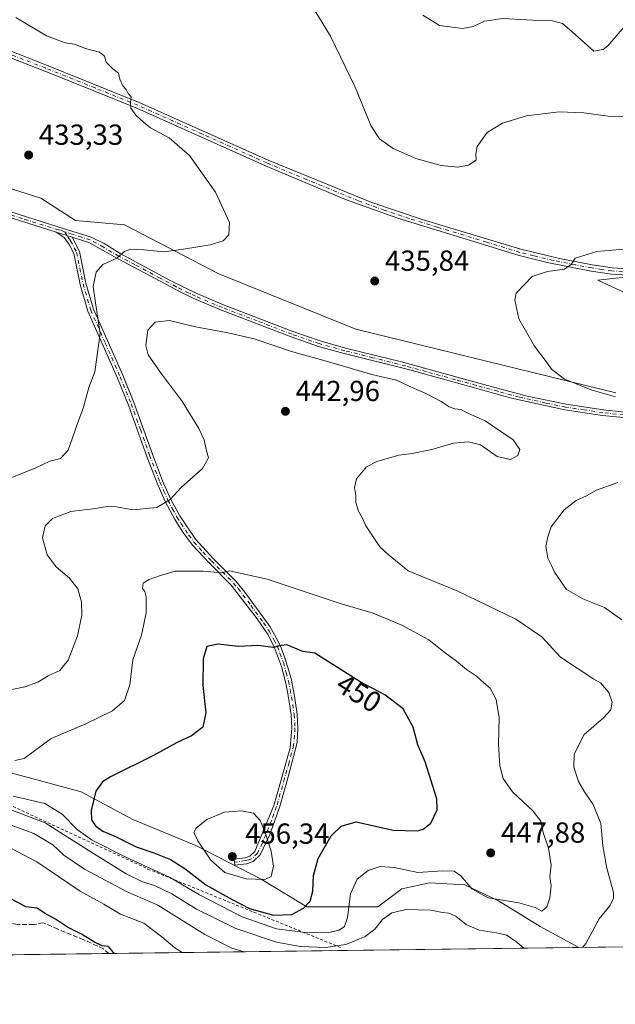
# Model space of a CAD drawing. Units: metres. Extents: x 587330 to 590786, y 4701220 to 4703577.
# Drawn here: x 588700 to 588905, y 4701220 to 4701560 of the extents above; entities that cross this region are included whole.
import ezdxf
from ezdxf.enums import TextEntityAlignment as Align

# ---------------------------------------------------------------- set-up
doc = ezdxf.new("R2010")
doc.units = ezdxf.units.M
doc.header["$MEASUREMENT"] = 0
for name, pattern in [('DGN Style 2', [1.6480167562047852, 0.988810053722871, -0.6592067024819142]), ('DGN Style 3', [2.307223458686699, 1.648016756204785, -0.6592067024819142]), ('DGN Style 4', [2.6384748266838614, 1.318413404963828, -0.6592067024819142, 0.001648016756204785, -0.6592067024819142])]:
    doc.linetypes.add(name, pattern=pattern)
for name, color, linetype, lineweight in [('Arbolado forestal CxS', 92, 'Continuous', 0), ('Camino Cxs', 7, 'Continuous', 0), ('Camino eje', 30, 'DGN Style 4', 13), ('Comarca CxS', 21, 'Continuous', 0), ('Comunidad Autónoma CxS', 142, 'Continuous', 0), ('Cultivos herbáceos CxS', 92, 'Continuous', 0), ('Curva de nivel maestra', 30, 'Continuous', 30), ('Curva de nivel normal', 30, 'Continuous', 0), ('Escarpado lineal', 30, 'DGN Style 2', 0), ('Espacio natural protegido', 121, 'Continuous', 13), ('Espacio natural protegido CxS', 121, 'Continuous', 0), ('Municipio CxS', 4, 'Continuous', 0), ('Pista no pavimentada Cxs', 111, 'Continuous', 0), ('Pista no pavimentada eje', 91, 'DGN Style 4', 0), ('Provincia CxS', 1, 'Continuous', 0), ('Punto de cota en terreno', 7, 'Continuous', 0), ('Rótulo de curva de nivel directora', 7, 'Continuous', 0), ('Rótulo de punto de cota en terreno', 7, 'Continuous', 0), ('Senda', 7, 'DGN Style 3', 0), ('Suelo desnudo CxS', 253, 'Continuous', 0)]:
    doc.layers.add(name, color=color, linetype=linetype, lineweight=lineweight)
doc.styles.add('Style-Arial', font='txt')

# ---------------------------------------------------------------- blocks, each defined once
blk = doc.blocks.new('*U9')
at = {"layer": 'Cultivos herbáceos CxS', "color": 92, "linetype": 'Continuous', "lineweight": 0}
blk.add_polyline3d([(588905.5299000005, 4701431.1439, 434.3641000000061), (588815.7155999999, 4701453.077299999, 436.6031999999978), (588768.3327000003, 4701472.1797, 435.6477000000014), (588735.8009000003, 4701489.1599, 433.5773999999947), (588718.8279999997, 4701490.574899999, 433.0240999999951), (588706.8060999997, 4701498.357100001, 433.1763999999966), (588653.0585000003, 4701515.3375, 431.9057999999932)], dxfattribs=at)
blk = doc.blocks.new('*U11')
at = {"layer": 'Espacio natural protegido CxS', "color": 121, "linetype": 'Continuous', "lineweight": 0, "flags": 128}
blk.add_lwpolyline([(588941.4369999998, 4701450.4642), (588899.3310999996, 4701470.045199999), (588911.8100999999, 4701471.355200001)], dxfattribs=at)
blk = doc.blocks.new('5PATER')
at = {"layer": 'Punto de cota en terreno', "linetype": 'Continuous', "lineweight": 0}
h = blk.add_hatch(color=51, dxfattribs=at)
edge = h.paths.add_edge_path()
edge.add_ellipse((0, 0), major_axis=(-0.1095731443231308, -0.1110710700762829), ratio=0.9994222409660322, start_angle=0, end_angle=360)

msp = doc.modelspace()

# ---------------------------------------------------------------- linework, layer by layer
at = {"layer": 'Arbolado forestal CxS', "color": 92, "linetype": 'Continuous', "lineweight": 0, "extrusion": (0.2287213255597721, 0.002923557132553251, 0.9734875489947848), "elevation": 148865.9005534028, "flags": 128}
msp.add_lwpolyline([(4693328.849720772, -631702.4208668519), (4693328.849720772, -631626.2129483637)], dxfattribs=at)
at = {"layer": 'Arbolado forestal CxS', "color": 92, "linetype": 'Continuous', "lineweight": 0}
for points in [[(588653.0585000003, 4701515.3375, 431.9057999999932), (588706.8060999997, 4701498.357100001, 433.1763999999966), (588718.8279999997, 4701490.574899999, 433.0240999999951), (588735.8009000003, 4701489.1599, 433.5773999999947), (588768.3327000003, 4701472.1797, 435.6477000000014), (588815.7155999999, 4701453.077299999, 436.6031999999978), (588905.5299000005, 4701431.1439, 434.3641000000061)], [(588905.5299000005, 4701431.1439, 434.3641000000061), (588815.7155999999, 4701453.077299999, 436.6031999999978), (588768.3327000003, 4701472.1797, 435.6477000000014), (588735.8009000003, 4701489.1599, 433.5773999999947), (588718.8279999997, 4701490.574899999, 433.0240999999951), (588706.8060999997, 4701498.357100001, 433.1763999999966), (588653.0585000003, 4701515.3375, 431.9057999999932)], [(588892.7615999999, 4701239.575200001, 440.9146999999939), (588879.3667000001, 4701246.830900001, 443.7461000000039), (588865.0157000005, 4701255.715100001, 445.2341000000015), (588853.3979000002, 4701261.1823, 444.7986999999994), (588841.0969000002, 4701261.865700001, 444.4446000000025), (588831.5295000002, 4701259.8157, 443.2434999999969), (588823.3287000004, 4701253.665300001, 442.2063999999955), (588798.7267000005, 4701253.6655, 450.542300000001), (588783.0088999998, 4701263.233100001, 455.414499999999), (588760.4571000002, 4701274.8509, 454.3628000000026), (588738.5887000002, 4701283.735099999, 452.2848999999987), (588720.8207, 4701293.3027, 448.5774999999995), (588685.2845000001, 4701302.8705, 444.3864999999933), (588668.1996999999, 4701310.387700001, 441.3025999999954), (588654.5321000004, 4701322.0055, 438.1524999999965), (588639.4977000002, 4701334.9901, 434.129700000005), (588625.8300999999, 4701346.6077, 429.7609999999986), (588610.1123000003, 4701358.908700001, 424.2314000000042), (588601.2282999996, 4701363.009299999, 421.6413999999932), (588593.7121000001, 4701356.819499999, 419.7100999999967)], [(588966.9433000004, 4701240.523200001, 423.4829000000027), (588892.7618000006, 4701239.574999999, 440.9146999999939), (588879.3667000001, 4701246.830900001, 443.7461000000039), (588865.0157000005, 4701255.715100001, 445.2341000000015), (588853.3979000002, 4701261.1823, 444.7986999999994), (588841.0969000002, 4701261.865700001, 444.4446000000025), (588831.5295000002, 4701259.8157, 443.2434999999969), (588823.3287000004, 4701253.665300001, 442.2063999999955), (588798.7267000005, 4701253.6655, 450.542300000001), (588783.0088999998, 4701263.233100001, 455.414499999999), (588760.4571000002, 4701274.8509, 454.3628000000026), (588738.5887000002, 4701283.735099999, 452.2848999999987), (588720.8207, 4701293.3027, 448.5774999999995), (588685.2845000001, 4701302.8705, 444.3864999999933)]]:
    msp.add_polyline3d(points, dxfattribs=at)
at = {"layer": 'Camino Cxs', "color": 7, "linetype": 'Continuous', "lineweight": 0, "extrusion": (0.2357888295201101, -0.07451265667863188, 0.9689434926084332), "elevation": -211086.8151215073, "flags": 128}
msp.add_lwpolyline([(4660360.986360916, 828876.4109479599), (4660360.986360916, 828870.3822093951)], dxfattribs=at)
msp.add_lwpolyline([(4660360.986360916, 828876.4109479599), (4660360.986360916, 828870.3822093951)], dxfattribs=at)
at = {"layer": 'Camino Cxs', "color": 7, "linetype": 'Continuous', "lineweight": 0}
for points in [[(588712.0900999998, 4701486.590100001, 435.2228999999934), (588689.8601000002, 4701493.590100001, 434.8123999999953), (588668.3000999996, 4701501.370100001, 434.8736999999965), (588658.9501, 4701504.860099999, 434.0114000000031), (588646.6300999997, 4701509.5701, 433.3784000000014), (588640.5401, 4701511.520099999, 432.5295999999944), (588632.4700999996, 4701513.5601, 430.918399999995), (588625.1901000004, 4701515.520099999, 431.4161000000022), (588615.6601, 4701517.5601, 432.6402999999991), (588600.9200999998, 4701519.7501, 434.7195999999968), (588590.6801000005, 4701520.420100001, 435.8047999999981), (588577.8800999997, 4701521.840100001, 436.8111999999965), (588566.1101000002, 4701524.3301, 437.3699000000051), (588550.0800999999, 4701529.2501, 437.7140000000073), (588518.0201000003, 4701541.870100001, 436.1587), (588504.3800999997, 4701547.170100001, 435.0754000000015), (588497.9401000004, 4701548.9901, 434.7816000000021), (588484.4001000002, 4701552.2401, 433.0240000000049), (588480.0401, 4701552.470100001, 432.3141999999935), (588465.4101, 4701551.720100001, 430.860400000005), (588456.5301000001, 4701551.7301, 431.6738999999943)], [(588687.7500999998, 4701496.3301, 434.8842000000004), (588712.6801000005, 4701488.450099999, 433.8196000000025), (588724.2301000003, 4701484.8101, 433.5617000000057), (588728.6700999998, 4701482.670100001, 434.2948000000034), (588734.2200999996, 4701479.200099999, 435.151199999993), (588751.7600999996, 4701469.800100001, 437.1214999999939), (588760.7100999998, 4701465.360099999, 437.9103000000032), (588769.9901000002, 4701461.460100001, 438.6863000000012), (588793.9700999996, 4701452.2401, 438.5764000000054), (588803.3400999998, 4701449.030099999, 438.6451999999991), (588812.1101000002, 4701446.590100001, 438.7434999999969), (588831.5201000003, 4701441.770099999, 438.7174999999989), (588859.9101, 4701433.9801, 438.1943000000028), (588874.8300999999, 4701429.960100001, 437.8512999999948), (588888.3101000004, 4701427.1501, 436.984500000006), (588901.1501000002, 4701425.2401, 436.3785999999964), (588916.0000999998, 4701423.6801, 434.7017000000051)], [(588687.7500999998, 4701496.3301, 434.8842000000004), (588712.6801000005, 4701488.450099999, 433.8196000000025), (588724.2301000003, 4701484.8101, 433.5617000000057), (588728.6700999998, 4701482.670100001, 434.2948000000034), (588734.2200999996, 4701479.200099999, 435.151199999993), (588751.7600999996, 4701469.800100001, 437.1214999999939), (588760.7100999998, 4701465.360099999, 437.9103000000032), (588769.9901000002, 4701461.460100001, 438.6863000000012), (588793.9700999996, 4701452.2401, 438.5764000000054), (588803.3400999998, 4701449.030099999, 438.6451999999991), (588812.1101000002, 4701446.590100001, 438.7434999999969), (588831.5201000003, 4701441.770099999, 438.7174999999989), (588859.9101, 4701433.9801, 438.1943000000028), (588874.8300999999, 4701429.960100001, 437.8512999999948), (588888.3101000004, 4701427.1501, 436.984500000006), (588901.1501000002, 4701425.2401, 436.3785999999964), (588916.0000999998, 4701423.6801, 434.7017000000051)], [(588919.0100999996, 4701421.530099999, 434.8125), (588900.9101, 4701423.300100001, 436.8859999999986), (588887.9501, 4701425.220100001, 437.5700999999972), (588869.5201000003, 4701429.300100001, 439.0060999999987), (588854.5701000001, 4701433.420100001, 438.5524000000005), (588834.3400999998, 4701439.0001, 439.3335999999982), (588811.6101000002, 4701444.700099999, 439.5032999999967), (588802.7600999996, 4701447.1601, 439.2155999999959), (588793.3000999996, 4701450.4001, 439.5050999999949), (588769.2600999996, 4701459.6501, 439.1515999999974), (588759.9101, 4701463.5801, 438.4012999999978), (588755.4101, 4701465.710100001, 438.0501999999979), (588733.2901, 4701477.4801, 435.3485999999976), (588723.4501, 4701483.0001, 433.6432999999961), (588717.6601999998, 4701484.8299, 433.7320999999939), (588712.0900999998, 4701486.590100001, 435.2228999999934), (588689.8601000002, 4701493.590100001, 434.8123999999953)], [(588717.6601, 4701484.8299, 433.7320999999939), (588720.1801000005, 4701479.960100001, 435.405899999998), (588722.4301000005, 4701468.970100001, 435.4636000000028), (588725.0601000004, 4701460.030099999, 437.3456000000006), (588735.1300999997, 4701437.220100001, 440.0930999999982), (588739.0301000001, 4701427.720100001, 439.1456000000035), (588745.4001000002, 4701409.9001, 441.1475000000065), (588748.9401000004, 4701400.690099999, 442.079700000002), (588751.6601, 4701394.5001, 442.7140000000073), (588754.8400999998, 4701388.620100001, 443.6588000000047), (588760.2500999998, 4701380.5601, 445.6205999999948), (588766.5100999996, 4701373.800100001, 446.0694999999978), (588774.2001, 4701366.100099999, 448.6003000000055), (588777.3601000002, 4701362.3301, 449.0068000000028), (588786.0401, 4701350.290100001, 450.349000000002), (588789.5201000003, 4701343.940099999, 451.5868000000046), (588791.2901, 4701339.3101, 452.1515999999974), (588793.2901, 4701332.440099999, 452.4162999999971), (588794.4501, 4701326.420100001, 454.5684999999939), (588795.4501, 4701320.140100001, 455.4235999999946), (588795.6901000004, 4701315.360099999, 455.4342999999935), (588795.4401000004, 4701310.370100001, 455.3019000000059), (588792.2901, 4701298.5001, 454.329700000002), (588789.2701000003, 4701287.9301, 457.1196999999956), (588785.9501, 4701278.600099999, 457.7724000000017), (588782.5800999999, 4701271.5801, 458.2364999999991), (588780.2100999998, 4701269.270099999, 458.3205000000017), (588777.9501, 4701268.520099999, 458.2027999999991), (588773.9101, 4701268.040100001, 457.3040000000037), (588773.6700999998, 4701270.090100001, 457.9915000000037), (588777.5000999998, 4701270.550100001, 458.5201999999991), (588779.1101000002, 4701271.0801, 458.4943000000058), (588780.8300999999, 4701272.7601, 458.3732000000019), (588787.3201000001, 4701288.610099999, 456.6833999999944), (588789.8501000004, 4701297.5001, 455.4863999999943), (588792.9600999998, 4701308.520099999, 454.4698999999965), (588793.6201, 4701315.4101, 455.2989999999991), (588793.3901000004, 4701319.9301, 455.0209000000032), (588792.4301000005, 4701325.960100001, 454.0246000000043), (588791.5201000003, 4701330.840100001, 453.0966999999946), (588790.0000999998, 4701336.5801, 452.0633999999991), (588787.6201, 4701343.110099999, 450.7694999999949), (588785.3701, 4701347.5001, 450.763300000006), (588781.5500999996, 4701353.130100001, 449.8693999999959), (588772.6401000004, 4701364.7401, 448.4008999999933), (588765.0301000001, 4701372.370100001, 446.210699999996), (588759.2401000002, 4701378.550100001, 446.7011999999959), (588755.6901000004, 4701383.390100001, 445.4973999999929), (588753.0500999996, 4701387.5801, 443.8895000000048), (588749.8101000004, 4701393.590100001, 443.2681000000011), (588747.0301000001, 4701399.9001, 441.7796999999992), (588743.4600999998, 4701409.1801, 440.0072999999975), (588737.1300999997, 4701426.9001, 438.3846999999951), (588733.3400999998, 4701436.140100001, 438.8536000000022), (588723.1201, 4701459.3201, 436.147100000002), (588720.4301000005, 4701468.470100001, 435.9916999999987), (588718.2100999998, 4701479.270099999, 436.1775000000052), (588716.6101000002, 4701482.370100001, 435.3319999999949), (588714.8501000004, 4701484.7401, 435.5029000000068), (588712.0900999998, 4701486.590100001, 435.2228999999934)], [(588919.0100999996, 4701421.530099999, 434.8125), (588900.9101, 4701423.300100001, 436.8859999999986), (588887.9501, 4701425.220100001, 437.5700999999972), (588869.5201000003, 4701429.300100001, 439.0060999999987), (588854.5701000001, 4701433.420100001, 438.5524000000005), (588834.3400999998, 4701439.0001, 439.3335999999982), (588811.6101000002, 4701444.700099999, 439.5032999999967), (588802.7600999996, 4701447.1601, 439.2155999999959), (588793.3000999996, 4701450.4001, 439.5050999999949), (588769.2600999996, 4701459.6501, 439.1515999999974), (588759.9101, 4701463.5801, 438.4012999999978), (588755.4101, 4701465.710100001, 438.0501999999979), (588733.2901, 4701477.4801, 435.3485999999976), (588723.4501, 4701483.0001, 433.6432999999961), (588717.6601, 4701484.8299, 433.7320999999939)]]:
    msp.add_polyline3d(points, dxfattribs=at)
msp.add_polyline3d([(588717.6601999998, 4701484.8299, 433.7320999999939), (588720.1801000005, 4701479.960100001, 435.405899999998), (588722.4301000005, 4701468.970100001, 435.4636000000028), (588725.0601000004, 4701460.030099999, 437.3456000000006), (588735.1300999997, 4701437.220100001, 440.0930999999982), (588739.0301000001, 4701427.720100001, 439.1456000000035), (588745.4001000002, 4701409.9001, 441.1475000000065), (588748.9401000004, 4701400.690099999, 442.079700000002), (588751.6601, 4701394.5001, 442.7140000000073), (588754.8400999998, 4701388.620100001, 443.6588000000047), (588760.2500999998, 4701380.5601, 445.6205999999948), (588766.5100999996, 4701373.800100001, 446.0694999999978), (588774.2001, 4701366.100099999, 448.6003000000055), (588777.3601000002, 4701362.3301, 449.0068000000028), (588786.0401, 4701350.290100001, 450.349000000002), (588789.5201000003, 4701343.940099999, 451.5868000000046), (588791.2901, 4701339.3101, 452.1515999999974), (588793.2901, 4701332.440099999, 452.4162999999971), (588794.4501, 4701326.420100001, 454.5684999999939), (588795.4501, 4701320.140100001, 455.4235999999946), (588795.6901000004, 4701315.360099999, 455.4342999999935), (588795.4401000004, 4701310.370100001, 455.3019000000059), (588792.2901, 4701298.5001, 454.329700000002), (588789.2701000003, 4701287.9301, 457.1196999999956), (588785.9501, 4701278.600099999, 457.7724000000017), (588782.5800999999, 4701271.5801, 458.2364999999991), (588780.2100999998, 4701269.270099999, 458.3205000000017), (588777.9501, 4701268.520099999, 458.2027999999991), (588773.9101, 4701268.040100001, 457.3040000000037), (588773.6700999998, 4701270.090100001, 457.9915000000037), (588777.5000999998, 4701270.550100001, 458.5201999999991), (588779.1101000002, 4701271.0801, 458.4943000000058), (588780.8300999999, 4701272.7601, 458.3732000000019), (588787.3201000001, 4701288.610099999, 456.6833999999944), (588789.8501000004, 4701297.5001, 455.4863999999943), (588792.9600999998, 4701308.520099999, 454.4698999999965), (588793.6201, 4701315.4101, 455.2989999999991), (588793.3901000004, 4701319.9301, 455.0209000000032), (588792.4301000005, 4701325.960100001, 454.0246000000043), (588791.5201000003, 4701330.840100001, 453.0966999999946), (588790.0000999998, 4701336.5801, 452.0633999999991), (588787.6201, 4701343.110099999, 450.7694999999949), (588785.3701, 4701347.5001, 450.763300000006), (588781.5500999996, 4701353.130100001, 449.8693999999959), (588772.6401000004, 4701364.7401, 448.4008999999933), (588765.0301000001, 4701372.370100001, 446.210699999996), (588759.2401000002, 4701378.550100001, 446.7011999999959), (588755.6901000004, 4701383.390100001, 445.4973999999929), (588753.0500999996, 4701387.5801, 443.8895000000048), (588749.8101000004, 4701393.590100001, 443.2681000000011), (588747.0301000001, 4701399.9001, 441.7796999999992), (588743.4600999998, 4701409.1801, 440.0072999999975), (588737.1300999997, 4701426.9001, 438.3846999999951), (588733.3400999998, 4701436.140100001, 438.8536000000022), (588723.1201, 4701459.3201, 436.147100000002), (588720.4301000005, 4701468.470100001, 435.9916999999987), (588718.2100999998, 4701479.270099999, 436.1775000000052), (588716.6101000002, 4701482.370100001, 435.3319999999949), (588714.8501000004, 4701484.7401, 435.5029000000068), (588712.0900999998, 4701486.590100001, 435.2228999999934)], close=True, dxfattribs=at)
at = {"layer": 'Camino eje', "color": 30, "linetype": 'DGN Style 4', "lineweight": 13}
for points in [[(588688.8051000005, 4701494.960100001, 434.8494000000064), (588701.2701000003, 4701491.020099999, 435.6670000000013), (588712.3850999996, 4701487.520099999, 434.0880999999936), (588713.8186999997, 4701487.230699999, 434.0154000000039), (588715.1319000004, 4701486.7305, 434.0243999999948)], [(588715.1319000004, 4701486.7305, 434.0243999999948), (588715.8997, 4701485.386299999, 434.4775999999983), (588716.2550999997, 4701484.7851, 434.561400000006), (588717.1350999996, 4701483.600099999, 434.3666999999987), (588718.3951000003, 4701481.165100001, 435.0032000000065), (588719.1951000001, 4701479.6151, 435.788400000005), (588720.3201000001, 4701474.120100001, 436.920299999998), (588721.4301000005, 4701468.720100001, 435.720100000006), (588724.0900999998, 4701459.675100001, 436.7495999999956), (588729.1250999998, 4701448.270099999, 438.9312999999966), (588734.2351000002, 4701436.6801, 439.4863000000041), (588738.0800999999, 4701427.3101, 438.5678000000044), (588741.2651000004, 4701418.4001, 439.3488999999972), (588744.4301000005, 4701409.540100001, 440.5482000000048), (588747.9851000002, 4701400.295100001, 441.695000000007), (588749.3450999996, 4701397.200099999, 443.1316999999981), (588750.7351000002, 4701394.045100001, 442.9162999999971), (588752.3551000003, 4701391.040100001, 442.3065000000061), (588753.9451000001, 4701388.100099999, 443.7544000000053), (588755.2651000004, 4701386.005100001, 444.6496999999945), (588757.9700999996, 4701381.975099999, 445.5118999999977), (588759.7451, 4701379.5551, 446.0896999999969), (588762.8750999998, 4701376.175100001, 445.3861999999936), (588765.7701000003, 4701373.085100001, 446.0614999999962), (588769.5751, 4701369.270099999, 446.8429999999935), (588773.4200999998, 4701365.420100001, 448.446299999996), (588775.0000999998, 4701363.5351, 448.9689999999973), (588779.4550999999, 4701357.7301, 449.7449999999953), (588783.7950999998, 4701351.710100001, 449.9661999999954), (588785.7050999999, 4701348.895099999, 450.5660999999964), (588787.4451000001, 4701345.720100001, 450.9219000000012), (588788.5701000001, 4701343.5251, 451.1900000000023), (588789.4550999999, 4701341.210100001, 451.5914000000049), (588790.6451000003, 4701337.9451, 451.9575000000041), (588791.6451000003, 4701334.5101, 452.3804999999993), (588792.4051000001, 4701331.640100001, 452.6076999999932), (588792.9851000002, 4701328.630100001, 453.5651000000071), (588793.4401000004, 4701326.190099999, 454.2670999999973), (588794.4200999998, 4701320.0351, 455.2204000000056), (588794.6551000001, 4701315.3851, 455.3678000000073), (588794.5301000001, 4701312.890100001, 455.2942999999942), (588794.2001, 4701309.4451, 455.0078999999969), (588792.6250999998, 4701303.5101, 453.8322000000044), (588791.0701000001, 4701298.0001, 454.8549000000058), (588789.5601000004, 4701292.715100001, 456.6530000000057), (588788.2950999998, 4701288.270099999, 456.8292999999976), (588786.6350999996, 4701283.6051, 456.8176999999997), (588783.3901000004, 4701275.6801, 457.6086000000069), (588781.7050999999, 4701272.170100001, 458.3043000000035), (588779.6601, 4701270.175100001, 458.3871000000072), (588778.6945000002, 4701269.8375, 458.3801999999997), (588777.4747000001, 4701269.608700001, 458.3622000000032), (588773.7901, 4701269.065099999, 457.6413999999932)], [(588908.4550999999, 4701423.4901, 435.7158000000054), (588901.0301000001, 4701424.270099999, 436.6298999999999), (588894.6101000002, 4701425.225099999, 437.0601000000024), (588888.1300999997, 4701426.1851, 437.2774000000064), (588881.3901000004, 4701427.590100001, 437.6003999999957), (588872.1750999996, 4701429.630100001, 438.1867000000057), (588864.7150999998, 4701431.640100001, 438.7262000000047), (588857.2401000002, 4701433.700099999, 438.3343000000023), (588850.1425000001, 4701435.647500001, 438.7008999999962), (588840.0274999999, 4701438.4375, 438.7410999999993), (588832.9301000005, 4701440.3851, 439.1043000000063), (588821.5651000004, 4701443.235099999, 438.8625000000029), (588811.8601000002, 4701445.645099999, 439.117499999993), (588803.0500999996, 4701448.095100001, 438.8745999999956), (588793.6350999996, 4701451.3201, 439.0344000000041), (588781.6151000002, 4701455.9451, 441.053899999999), (588769.6250999998, 4701460.5551, 438.9026000000013), (588760.3101000004, 4701464.470100001, 438.1526000000013), (588758.0601000004, 4701465.5351, 437.9869000000036), (588753.5850999998, 4701467.755100001, 437.4043999999994), (588748.0551000005, 4701470.6975, 437.0458999999974), (588739.2851, 4701475.397500001, 436.1337000000058), (588733.7550999997, 4701478.340100001, 435.250199999995), (588731.2950999998, 4701479.720100001, 435.209400000007), (588728.5201000003, 4701481.4551, 434.835500000001), (588726.0601000004, 4701482.835100001, 433.9946000000054), (588723.8400999998, 4701483.905099999, 433.6076999999932), (588720.9451000001, 4701484.8201, 433.4995999999956), (588717.5500999996, 4701485.890100001, 433.4704999999958), (588715.1319000004, 4701486.7305, 434.0243999999948)]]:
    msp.add_polyline3d(points, dxfattribs=at)
at = {"layer": 'Comarca CxS', "color": 21, "linetype": 'Continuous', "lineweight": 0, "flags": 128}
msp.add_lwpolyline([(588683.0402, 4701236.894500001), (587358.9600006541, 4701219.969982965), (587354.2067999989, 4701599.7697), (587339.6198999995, 4702765.306999999), (587334.5623999992, 4703169.420399999), (587330.010000654, 4703533.16998294), (590754.7800006797, 4703576.949982938), (590780.7186000014, 4701582.900399999), (590784.2821999998, 4701308.948999999), (590784.8700006799, 4701263.759982965), (590782.0542166003, 4701263.724025038), (590773.5120260041, 4701263.614836958), (590741.2108895399, 4701263.201951012), (590716.4318273077, 4701262.885237361), (589407.5586999991, 4701246.155300001), (588962.6770000008, 4701240.468800001)], close=True, dxfattribs=at)
at = {"layer": 'Comunidad Autónoma CxS', "color": 142, "linetype": 'Continuous', "lineweight": 0, "flags": 128}
msp.add_lwpolyline([(588683.0402, 4701236.894500001), (587358.9600006541, 4701219.969982965), (587354.2067999989, 4701599.7697), (587339.6198999995, 4702765.306999999), (587334.5623999992, 4703169.420399999), (587330.010000654, 4703533.16998294), (590754.7800006797, 4703576.949982938), (590780.7186000014, 4701582.900399999), (590784.2821999998, 4701308.948999999), (590784.8700006799, 4701263.759982965), (590782.0542166003, 4701263.724025038), (590773.5120260041, 4701263.614836958), (590741.2108895399, 4701263.201951012), (590716.4318273077, 4701262.885237361), (589407.5586999991, 4701246.155300001), (588962.6770000008, 4701240.468800001)], close=True, dxfattribs=at)
at = {"layer": 'Cultivos herbáceos CxS', "color": 92, "linetype": 'Continuous', "lineweight": 0}
msp.add_polyline3d([(588905.5299000005, 4701431.1439, 434.3641000000061), (588815.7155999999, 4701453.077299999, 436.6031999999978), (588768.3327000003, 4701472.1797, 435.6477000000014), (588735.8009000003, 4701489.1599, 433.5773999999947), (588718.8279999997, 4701490.574899999, 433.0240999999951), (588706.8060999997, 4701498.357100001, 433.1763999999966), (588653.0585000003, 4701515.3375, 431.9057999999932)], dxfattribs=at)
at = {"layer": 'Curva de nivel maestra', "color": 30, "linetype": 'Continuous', "lineweight": 30, "flags": 128}
for points, elevation in [([(588787.2199999997, 4701250.7601), (588793.5599999996, 4701251.0001), (588797.5999999996, 4701253.140100001), (588799.9100000003, 4701255.640100001), (588800.8300000001, 4701259.0801), (588801.0999999996, 4701264.4101), (588802.6699999999, 4701270.360099999), (588807.2100000001, 4701278.1601), (588810.5899999999, 4701281.4301), (588815.7599999999, 4701283.020099999), (588828.54, 4701280.1501), (588836.9500000002, 4701279.9001), (588838.9299999997, 4701280.450099999), (588841.5899999999, 4701282.5701), (588843.7400000002, 4701287.120100001), (588843.6799999997, 4701290.960100001), (588839.5899999999, 4701303.700099999), (588837.0800000001, 4701309.5101), (588835.4500000002, 4701315.640100001), (588832.0800000001, 4701321.9901), (588825.6900000004, 4701326.840100001), (588817.1600000003, 4701331.370100001), (588801.5499999998, 4701341.170100001), (588797.3600000005, 4701341.770099999), (588791.8899999997, 4701344.0701), (588789.8899999997, 4701343.8301), (588787.2199999997, 4701343.220100001), (588781.8099999996, 4701343.8101), (588775.0999999996, 4701343.520099999), (588767.9500000002, 4701344.3301), (588764.2300000004, 4701343.5701), (588762.8799999999, 4701339.2501), (588762.8700000001, 4701330.090100001), (588763.8300000001, 4701320.620100001), (588762.8099999996, 4701315.690099999), (588758.8600000005, 4701312.720100001), (588753.7400000002, 4701310.210100001), (588745.5700000003, 4701305.7401), (588730.9000000004, 4701298.540100001), (588728.1200000001, 4701296.780099999), (588725.9000000004, 4701293.540100001), (588724.2699999996, 4701286.9101), (588724.3200000003, 4701283.720100001), (588725.7199999997, 4701281.590100001), (588728.3099999996, 4701279.8101), (588732.6399999997, 4701277.860099999), (588739.7400000002, 4701274.350099999), (588745.9400000004, 4701272.3201), (588751.5899999999, 4701269.9901), (588756.5599999996, 4701266.920100001), (588763.9100000003, 4701261.200099999), (588772.9100000003, 4701256.140100001), (588778.9199999999, 4701253.040100001), (588787.2199999997, 4701250.7601)], 450), ([(588732.2510000002, 4701237.523600001), (588731.9500000002, 4701237.9101), (588730.1799999997, 4701239.9001), (588727.9900000002, 4701240.210100001), (588725.4000000004, 4701241.370100001), (588720.8899999997, 4701244.210100001), (588716.0800000001, 4701246.550100001), (588711.9199999999, 4701249.3301), (588708.1399999997, 4701251.4301), (588705.5499999998, 4701253.170100001), (588701.6200000001, 4701253.5801), (588696.8899999997, 4701256.1801)], 425), ([(588732.2511999998, 4701237.523399999), (588732.2510000002, 4701237.523600001)], 425)]:
    msp.add_lwpolyline(points, dxfattribs=dict(at, elevation=elevation))
at = {"layer": 'Curva de nivel normal', "color": 30, "linetype": 'Continuous', "lineweight": 0, "flags": 128}
for points, elevation in [([(588911.6900000004, 4701526.4001), (588902.8799999999, 4701526.590100001), (588894.5199999996, 4701527.800100001), (588885.9600000001, 4701528.140100001), (588874.7100000001, 4701526.7301), (588866.3700000001, 4701524.2601), (588861.0199999996, 4701520.960100001), (588857.6299999999, 4701516.1601), (588857.1600000003, 4701513.4901), (588857.29, 4701511.4901), (588854.6600000003, 4701509.720100001), (588850.9199999999, 4701509.0101), (588845.1699999999, 4701509.5601), (588836.4600000001, 4701512.0101), (588828.5800000001, 4701515.520099999), (588823.8399999999, 4701518.770099999), (588820.9600000001, 4701523.2301), (588815.4500000002, 4701536.710100001), (588806.9299999997, 4701554.280099999), (588800.2999999998, 4701565.1501)], 440), ([(588909.8799999999, 4701559.220100001), (588902.7100000001, 4701550.890100001), (588901.0899999999, 4701549.620100001), (588897.8799999999, 4701549.140100001), (588890.4600000001, 4701555.710100001), (588887.1399999997, 4701558.590100001), (588883.5999999996, 4701559.550100001), (588876.8099999996, 4701559.8301), (588866.4500000002, 4701560.420100001), (588860.0999999996, 4701559.4301), (588856.2100000001, 4701557.5601), (588852.5499999998, 4701556.950099999), (588844.5999999996, 4701558.0101), (588838.8099999996, 4701561.4801)], 445), ([(588698.1900000004, 4701560.6801), (588708.7999999998, 4701554.4001), (588715.2599999999, 4701552.020099999), (588718.4299999997, 4701551.470100001), (588722.2800000003, 4701550.050100001), (588727.0899999999, 4701548.710100001), (588728.8499999996, 4701547.350099999), (588729.4500000002, 4701545.340100001), (588731.7599999999, 4701542.960100001), (588733.6600000003, 4701541.440099999), (588734.1500000004, 4701539.4001), (588735.2199999997, 4701537.140100001), (588736.2800000003, 4701535.860099999), (588737.0499999998, 4701534.520099999), (588738.0999999996, 4701533.300100001), (588737.7999999998, 4701531.4901), (588737.9800000004, 4701529.4001), (588739.6799999997, 4701526.960100001), (588742.3600000005, 4701524.610099999), (588744.75, 4701522.670100001), (588751.2300000004, 4701519.1601), (588758.1699999999, 4701513.090100001), (588767.1699999999, 4701500.440099999), (588771.9800000004, 4701489.920100001), (588771.79, 4701485.670100001), (588769.9000000004, 4701483.610099999), (588765.3099999996, 4701482.1801), (588756.1600000003, 4701480.7501), (588749.2999999998, 4701479.770099999), (588742.4100000003, 4701480.520099999), (588737.7699999996, 4701480.720100001), (588735.7599999999, 4701479.960100001), (588733.0700000003, 4701477.640100001), (588728.2999999998, 4701475.460100001), (588725.9199999999, 4701472.7601), (588724.9100000003, 4701467.800100001), (588725.7000000002, 4701462.210100001), (588727.3700000001, 4701451.550100001), (588725.4800000004, 4701438.3301), (588723.4800000004, 4701432.950099999), (588721.6100000005, 4701426.170100001), (588719.4100000003, 4701420.170100001), (588716.3399999999, 4701411.300100001), (588713.5999999996, 4701408.4001), (588709.9900000002, 4701407.4801), (588705.0800000001, 4701405.210100001), (588696.2999999998, 4701401.670100001)], 435), ([(588905.4400000004, 4701429.7401), (588897.3499999996, 4701432.020099999), (588887.7400000002, 4701435.860099999), (588883.3399999999, 4701439.2601), (588881.5, 4701441.960100001), (588877.4400000004, 4701447.210100001), (588872.0199999996, 4701456.6501), (588870.6799999997, 4701463.0701), (588871.0499999998, 4701465.4901), (588876.5899999999, 4701471.300100001), (588881.8899999997, 4701473.0601), (588887.7300000004, 4701473.800100001), (588890.1799999997, 4701475.4901), (588891.4800000004, 4701477.5601), (588899, 4701479.9101), (588917.5099999999, 4701481.470100001)], 435), ([(588894.0248999996, 4701239.591200001), (588895.2100000001, 4701240.9301), (588899.7100000001, 4701249.450099999), (588903.4900000002, 4701253.9901), (588904.7100000001, 4701256.630100001), (588904.6600000003, 4701258.5801), (588902.3700000001, 4701267.020099999), (588901.0499999998, 4701274.6801), (588900.3899999997, 4701282.380100001), (588897.7400000002, 4701289.020099999), (588894.6399999997, 4701293.3201), (588892.6699999999, 4701296.890100001), (588891.04, 4701301.880100001), (588891.1399999997, 4701306.3201), (588894.5599999996, 4701313.1801), (588901.29, 4701318.840100001), (588903.7800000003, 4701321.620100001), (588904.2699999996, 4701324.300100001), (588903.0499999998, 4701327.620100001), (588900.1799999997, 4701330.9301), (588897.8899999997, 4701332.2601), (588886.4299999997, 4701339.800100001), (588879.9100000003, 4701346.870100001), (588871, 4701352.960100001), (588850.9800000004, 4701362.6601), (588833.8099999996, 4701369.640100001), (588826.9000000004, 4701375.2501), (588823.9400000004, 4701377.9101), (588819.0899999999, 4701385.200099999), (588818.0099999999, 4701387.8301), (588816.5999999996, 4701390.280099999), (588815.7100000001, 4701393.2601), (588815.6699999999, 4701395.690099999), (588815.1900000004, 4701398.470100001), (588815.9699999997, 4701401.380100001), (588819.3600000005, 4701405.5101), (588822.8899999997, 4701407.4001), (588830.54, 4701409.550100001), (588835.1600000003, 4701410.1601), (588841.9600000001, 4701411.5001), (588849.3799999999, 4701413.720100001), (588854.6500000004, 4701414.2501), (588858.7199999997, 4701413.1501), (588864.54, 4701409.1601), (588869.1699999999, 4701408.100099999), (588871.6600000003, 4701409.5001), (588872.4000000004, 4701411.5601), (588870.0999999996, 4701414.940099999), (588860.4100000003, 4701421.460100001), (588854.4400000004, 4701424.100099999), (588851.9699999997, 4701425.340100001), (588849.9000000004, 4701425.5801), (588847.8899999997, 4701426.270099999), (588845.1799999997, 4701428.120100001), (588839.6900000004, 4701431.030099999), (588834.1200000001, 4701433.4001), (588829.7599999999, 4701435.5001), (588821.25, 4701437.390100001), (588804.29, 4701442.360099999), (588793.4800000004, 4701445.4301), (588780.5199999996, 4701449.780099999), (588771.5800000001, 4701451.8201), (588760.3300000001, 4701453.920100001), (588751.2800000003, 4701456.0701), (588746.3799999999, 4701455.5001), (588743.8099999996, 4701452.700099999), (588743.1200000001, 4701447.450099999), (588743.9500000002, 4701444.220100001), (588748.1600000003, 4701438.090100001), (588755.75, 4701427.970100001), (588761.4100000003, 4701418.8101), (588763.29, 4701414.840100001), (588763.9299999997, 4701411.530099999), (588764.7199999997, 4701408.6601), (588762.6699999999, 4701404.950099999), (588755.29, 4701398.4001), (588751.5700000003, 4701394.270099999), (588746.9000000004, 4701391.5101), (588738.6500000004, 4701390.6801), (588733, 4701391.720100001), (588729.9199999999, 4701391.860099999), (588724.7800000003, 4701391.040100001), (588717.1900000004, 4701390.130100001), (588710.8300000001, 4701387.7301), (588708.3899999997, 4701385.1801), (588707.4600000001, 4701381.020099999), (588709.0599999996, 4701375.1801), (588712.1100000005, 4701371.040100001), (588716.7800000003, 4701367.100099999), (588719.6600000003, 4701363.470100001), (588720.9299999997, 4701358.920100001), (588721.0599999996, 4701354.340100001), (588719.5599999996, 4701347.170100001), (588716.2599999999, 4701338.800100001), (588713.4500000002, 4701335.2401), (588709.4299999997, 4701333.370100001), (588705.8499999996, 4701331.220100001), (588701.29, 4701329.540100001), (588693.4600000001, 4701327.9301)], 440), ([(588907.5599999996, 4701352.7401), (588901.5800000001, 4701356.9901), (588894.1600000003, 4701359.9801), (588888.4900000002, 4701363.210100001), (588884.3200000003, 4701369.140100001), (588883.2599999999, 4701371.4901), (588881.9900000002, 4701374.0101), (588881.3099999996, 4701378.210100001), (588882.0099999999, 4701381.420100001), (588883.2300000004, 4701384.8101), (588887.6200000001, 4701390.7401), (588891.8499999996, 4701393.920100001), (588895.4299999997, 4701395.600099999), (588898.8499999996, 4701397.5001), (588906.2100000001, 4701400.190099999)], 435), ([(588697.2800000003, 4701291.870100001), (588708.2300000004, 4701289.340100001), (588714.2400000002, 4701285.670100001), (588719.3899999997, 4701280.3301), (588724.3399999999, 4701276.7501), (588736.1600000003, 4701270.770099999), (588751.29, 4701263.9101), (588761.7199999997, 4701257.770099999), (588776.3799999999, 4701250.1601), (588788.2599999999, 4701246.030099999), (588799.1200000001, 4701244.610099999), (588806.4000000004, 4701244.790100001), (588809.9000000004, 4701245.610099999), (588811.7400000002, 4701246.890100001), (588812.79, 4701249.9801), (588813.8899999997, 4701258.170100001), (588816.1799999997, 4701263.2301), (588819.9199999999, 4701266.170100001), (588824.04, 4701267.5001), (588828.8799999999, 4701267.1801), (588837.1399999997, 4701265.440099999), (588845.6600000003, 4701266.050100001), (588849.6399999997, 4701265.9801), (588851.9699999997, 4701264.360099999), (588855.7699999996, 4701259.890100001), (588861.4600000001, 4701256.690099999), (588871.9699999997, 4701255.040100001), (588877.6600000003, 4701253.420100001), (588879.9100000003, 4701252.090100001), (588881.6299999999, 4701253.6601), (588882.7699999996, 4701256.7601), (588883.2100000001, 4701260.850099999), (588882.7699999996, 4701264.120100001), (588883.2100000001, 4701268.030099999), (588882.2300000004, 4701273.9001), (588880.3799999999, 4701279.280099999), (588879.6500000004, 4701283.190099999), (588877.0099999999, 4701286.620100001), (588869.8200000003, 4701293.360099999), (588866.5899999999, 4701297.9801), (588865.4000000004, 4701302.270099999), (588864.9600000001, 4701309.840100001), (588865.25, 4701318.840100001), (588864.1500000004, 4701325.210100001), (588862.0999999996, 4701329.170100001), (588859.8700000001, 4701330.9301), (588857.3300000001, 4701333.3301), (588853.8700000001, 4701335.550100001), (588850.4400000004, 4701338.4001), (588846.04, 4701341.6601), (588840.8700000001, 4701345.8301), (588831.6100000005, 4701350.9001), (588821.7199999997, 4701355.0101), (588810.2599999999, 4701358.380100001), (588785.0999999996, 4701366.720100001), (588772.0599999996, 4701369.630100001)], 445), ([(588772.0599999996, 4701369.630100001), (588769.2199999997, 4701368.920100001), (588762.9000000004, 4701369.550100001), (588753.29, 4701369.5801), (588748.1399999997, 4701368.030099999), (588744.29, 4701366.710100001), (588742.2000000002, 4701365.350099999), (588741.9699999997, 4701363.5801), (588742.8300000001, 4701362.550100001), (588743.2699999996, 4701360.690099999), (588743.25, 4701355.1801), (588741.5800000001, 4701347.4301), (588738.5899999999, 4701338.870100001), (588737.5999999996, 4701330.290100001), (588735.7000000002, 4701324.8301), (588731.6600000003, 4701321.2601), (588722.4500000002, 4701316.840100001), (588710.3700000001, 4701311.7601), (588701.0700000003, 4701304.8201), (588697.8200000003, 4701304.100099999)], 445), ([(588692.8700000001, 4701288.4801), (588708.3899999997, 4701282.670100001), (588723.2300000004, 4701273.190099999), (588736.3600000005, 4701265.0701), (588741.9400000004, 4701262.2501), (588746.1299999999, 4701261.0101), (588752.1500000004, 4701258.100099999), (588760.6799999997, 4701252.8301), (588774.1699999999, 4701246.130100001), (588788.2199999997, 4701241.4101), (588796.54, 4701239.880100001), (588805.1600000003, 4701239.620100001), (588812.2100000001, 4701240.6501), (588818.9500000002, 4701243.3301), (588822.29, 4701245.860099999), (588824.9000000004, 4701249.220100001), (588828.1699999999, 4701251.5701), (588833.0999999996, 4701252.690099999), (588841.5700000003, 4701252.440099999), (588845.6600000003, 4701251.630100001), (588847.8700000001, 4701251.4101), (588850.2199999997, 4701250.360099999), (588853.8600000005, 4701247.5701), (588858.3399999999, 4701245.610099999), (588864.3200000003, 4701244.6801), (588867.7400000002, 4701243.8101), (588870.7000000002, 4701241.880100001), (588873.7573999995, 4701239.3321)], 440), ([(588776.1699999999, 4701286.720100001), (588770.3200000003, 4701286.2601), (588764.2300000004, 4701283.780099999), (588760.5099999999, 4701280.8301), (588759.7199999997, 4701279.3301), (588761.0700000003, 4701276.420100001), (588765.5899999999, 4701269.770099999), (588770.4199999999, 4701265.5101), (588777.7599999999, 4701263.280099999), (588784.2599999999, 4701263.030099999), (588786.4199999999, 4701264.090100001), (588787.2599999999, 4701267.670100001), (588786.4600000001, 4701272.8101), (588784.3200000003, 4701279.280099999), (588782.6100000005, 4701283.4101), (588780.29, 4701285.920100001), (588776.1699999999, 4701286.720100001)], 455), ([(588690.5199999996, 4701284.0601), (588704.3899999997, 4701278.9101), (588711, 4701275.090100001), (588714.8200000003, 4701271.460100001), (588721.9800000004, 4701266.670100001), (588736.6500000004, 4701258.860099999), (588747.2400000002, 4701254.190099999), (588763.5599999996, 4701244.120100001), (588772.8899999997, 4701239.4001), (588777.0788000004, 4701238.0964)], 435), ([(588755.6562999999, 4701237.8226), (588753.1799999997, 4701239.460100001), (588748.6100000005, 4701243.2301), (588745.7300000004, 4701245.4101), (588742.4100000003, 4701247.970100001), (588734.3600000005, 4701251.050100001), (588728.5599999996, 4701254.5101), (588720.4100000003, 4701259.030099999), (588705.5, 4701269.120100001), (588689.5599999996, 4701277.5101)], 430)]:
    msp.add_lwpolyline(points, dxfattribs=dict(at, elevation=elevation))
at = {"layer": 'Escarpado lineal', "color": 30, "linetype": 'DGN Style 2', "lineweight": 0}
msp.add_polyline3d([(588613.5959000001, 4701348.151500001, 426.1236000000063), (588680.8855, 4701295.835100001, 442.2247999999963), (588743.8598999997, 4701266.687700001, 445.8129000000045), (588810.4343999998, 4701239.572699999, 441.3641999999964)], dxfattribs=at)
at = {"layer": 'Espacio natural protegido', "color": 121, "linetype": 'Continuous', "lineweight": 13, "flags": 128}
msp.add_lwpolyline([(588941.4370000004, 4701450.464200002), (588899.3311000001, 4701470.045199998), (588911.8101000004, 4701471.355200003)], dxfattribs=at)
at = {"layer": 'Municipio CxS', "color": 4, "linetype": 'Continuous', "lineweight": 0, "flags": 128}
msp.add_lwpolyline([(588683.0402, 4701236.894500001), (587358.9600006541, 4701219.969982965), (587354.2067999989, 4701599.7697), (587339.6198999995, 4702765.306999999), (587334.5623999992, 4703169.420399999), (587330.010000654, 4703533.16998294), (590754.7800006797, 4703576.949982938), (590780.7186000014, 4701582.900399999), (590784.2821999998, 4701308.948999999), (590784.8700006799, 4701263.759982965), (590782.0542166003, 4701263.724025038), (590773.5120260041, 4701263.614836958), (590741.2108895399, 4701263.201951012), (590716.4318273077, 4701262.885237361), (589407.5586999991, 4701246.155300001), (588962.6770000008, 4701240.468800001)], close=True, dxfattribs=at)
at = {"layer": 'Pista no pavimentada Cxs', "color": 111, "linetype": 'Continuous', "lineweight": 0}
for points in [[(588911.3501000004, 4701471.620100001, 434.7032999999938), (588904.0701000001, 4701472.100099999, 434.7008999999962), (588896.9901000002, 4701473.1601, 434.828800000003), (588881.7701000003, 4701476.170100001, 435.344299999997), (588872.0701000001, 4701478.5701, 435.6524999999965), (588829.8601000002, 4701491.530099999, 436.7026000000042), (588812.1601, 4701497.9001, 436.7399000000005), (588784.5100999996, 4701509.5001, 436.1502999999939), (588739.9600999998, 4701529.380100001, 435.3689000000013), (588710.3400999998, 4701541.370100001, 434.5038999999961), (588685.0500999996, 4701551.1801, 434.1187999999966), (588664.1001000004, 4701559.7401, 433.8559999999998), (588649.9801000003, 4701564.4801, 433.8965999999928), (588631.7500999998, 4701569.9301, 434.1198000000004), (588588.3901000004, 4701581.920100001, 435.2131999999983), (588557.2200999996, 4701591.470100001, 435.0877000000037), (588545.6601, 4701596.110099999, 435.1477000000014), (588521.2801000001, 4701608.050100001, 435.3408000000054), (588509.9001000002, 4701613.3301, 435.4000999999989), (588500.7200999996, 4701616.9901, 435.3975000000065), (588486.6300999997, 4701621.8301, 435.4318000000058), (588476.8601000002, 4701624.600099999, 435.4398999999976), (588467.1001000004, 4701626.790100001, 435.4519)], [(588911.3501000004, 4701471.620100001, 434.7032999999938), (588904.0701000001, 4701472.100099999, 434.7008999999962), (588896.9901000002, 4701473.1601, 434.828800000003), (588881.7701000003, 4701476.170100001, 435.344299999997), (588872.0701000001, 4701478.5701, 435.6524999999965), (588829.8601000002, 4701491.530099999, 436.7026000000042), (588812.1601, 4701497.9001, 436.7399000000005), (588784.5100999996, 4701509.5001, 436.1502999999939), (588739.9600999998, 4701529.380100001, 435.3689000000013), (588710.3400999998, 4701541.370100001, 434.5038999999961), (588685.0500999996, 4701551.1801, 434.1187999999966), (588664.1001000004, 4701559.7401, 433.8559999999998), (588649.9801000003, 4701564.4801, 433.8965999999928), (588631.7500999998, 4701569.9301, 434.1198000000004), (588588.3901000004, 4701581.920100001, 435.2131999999983), (588557.2200999996, 4701591.470100001, 435.0877000000037), (588545.6601, 4701596.110099999, 435.1477000000014), (588521.2801000001, 4701608.050100001, 435.3408000000054), (588509.9001000002, 4701613.3301, 435.4000999999989), (588500.7200999996, 4701616.9901, 435.3975000000065), (588486.6300999997, 4701621.8301, 435.4318000000058), (588476.8601000002, 4701624.600099999, 435.4398999999976), (588467.1001000004, 4701626.790100001, 435.4519)], [(588664.8601000002, 4701561.790100001, 433.923299999995), (588685.8601000002, 4701553.220100001, 434.232799999998), (588706.4901000002, 4701545.2301, 434.5751000000019), (588740.8201000001, 4701531.4001, 435.475900000005), (588785.3800999997, 4701511.5101, 436.1965000000055), (588821.1601, 4701496.8201, 437.3901999999944), (588838.6501000002, 4701491.020099999, 436.7035000000033), (588872.6401000004, 4701480.6801, 435.7197000000015), (588886.0500999996, 4701477.4801, 435.3237999999984), (588897.3601000002, 4701475.3201, 434.9063000000024), (588904.3000999996, 4701474.270099999, 434.8024000000005), (588911.4301000005, 4701473.8101, 434.7986999999994)], [(588664.8601000002, 4701561.790100001, 433.923299999995), (588685.8601000002, 4701553.220100001, 434.232799999998), (588706.4901000002, 4701545.2301, 434.5751000000019), (588740.8201000001, 4701531.4001, 435.475900000005), (588785.3800999997, 4701511.5101, 436.1965000000055), (588821.1601, 4701496.8201, 437.3901999999944), (588838.6501000002, 4701491.020099999, 436.7035000000033), (588872.6401000004, 4701480.6801, 435.7197000000015), (588886.0500999996, 4701477.4801, 435.3237999999984), (588897.3601000002, 4701475.3201, 434.9063000000024), (588904.3000999996, 4701474.270099999, 434.8024000000005), (588911.4301000005, 4701473.8101, 434.7986999999994)]]:
    msp.add_polyline3d(points, dxfattribs=at)
at = {"layer": 'Pista no pavimentada eje', "color": 91, "linetype": 'DGN Style 4', "lineweight": 0}
msp.add_polyline3d([(588907.8251, 4701472.9451, 434.7479000000022), (588904.1851000004, 4701473.1851, 434.7621999999974), (588900.6451000003, 4701473.715100001, 434.805600000007), (588897.1750999996, 4701474.2401, 434.8675999999978), (588891.5201000003, 4701475.3201, 435.0583000000043), (588883.9101, 4701476.825099999, 435.3375999999989), (588877.2050999999, 4701478.425100001, 435.5703000000067), (588872.3551000003, 4701479.6251, 435.6843999999983), (588860.9254999999, 4701483.134299999, 436.0368000000017), (588843.9304999998, 4701488.304300001, 436.561400000006), (588834.2550999997, 4701491.2751, 436.6803000000073), (588825.5100999996, 4701494.175100001, 436.9787999999971), (588816.6601, 4701497.360099999, 436.8478999999934), (588798.7701000003, 4701504.7051, 436.4860000000045), (588784.9451000001, 4701510.505100001, 436.1733999999997), (588762.6700999998, 4701520.4451, 435.8436999999976), (588740.3901000004, 4701530.390100001, 435.4190999999992), (588725.5800999999, 4701536.3851, 434.852899999998), (588708.4151, 4701543.300100001, 434.5362000000023), (588695.7701000003, 4701548.2051, 434.2771999999969), (588685.4550999999, 4701552.200099999, 434.147299999997), (588674.9801000003, 4701556.4801, 433.9997000000003), (588664.4801000003, 4701560.765100001, 433.8885000000009)], dxfattribs=at)
at = {"layer": 'Provincia CxS', "color": 1, "linetype": 'Continuous', "lineweight": 0, "flags": 128}
msp.add_lwpolyline([(588683.0402, 4701236.894500001), (587358.9600006541, 4701219.969982965), (587354.2067999989, 4701599.7697), (587339.6198999995, 4702765.306999999), (587334.5623999992, 4703169.420399999), (587330.010000654, 4703533.16998294), (590754.7800006797, 4703576.949982938), (590780.7186000014, 4701582.900399999), (590784.2821999998, 4701308.948999999), (590784.8700006799, 4701263.759982965), (590782.0542166003, 4701263.724025038), (590773.5120260041, 4701263.614836958), (590741.2108895399, 4701263.201951012), (590716.4318273077, 4701262.885237361), (589407.5586999991, 4701246.155300001), (588962.6770000008, 4701240.468800001)], close=True, dxfattribs=at)
at = {"layer": 'Senda', "color": 7, "linetype": 'DGN Style 3', "lineweight": 0}
msp.add_polyline3d([(588730.3795999996, 4701237.499500001, 425.1276000000071), (588728.4742999999, 4701239.079500001, 425.3659999999945), (588721.6480999999, 4701242.2545, 425.0850000000065), (588712.7581000002, 4701245.9057, 426.6487999999954), (588707.6781000001, 4701248.1283, 429.0469000000012), (588704.3443, 4701247.4933, 426.337400000004), (588698.6293000003, 4701247.4933, 423.8191999999981), (588694.1842999998, 4701248.604499999, 423.3668000000035), (588691.3268999998, 4701250.3507, 423.3945999999996), (588686.7231000002, 4701254.160700001, 423.5823999999994), (588681.8019000003, 4701258.605699999, 423.5283000000054), (588679.4205, 4701261.1457, 423.2863999999972), (588678.3092999998, 4701261.304500001, 423.104800000001), (588672.9117000002, 4701260.828299999, 422.3989000000002), (588668.1492999997, 4701260.034499999, 423.1610999999976), (588662.1167000001, 4701259.399499999, 422.9159000000073), (588653.2267000005, 4701258.2883, 419.1894000000029), (588649.4167, 4701256.7007, 418.3594000000012), (588646.8766999999, 4701254.4783, 417.8475000000035), (588644.1778999995, 4701251.462099999, 417.372000000003), (588639.7329000002, 4701248.1283, 416.5540000000037), (588635.1293000003, 4701244.794500001, 415.9330000000046), (588630.2078999998, 4701240.349500001, 415.3016000000061)], dxfattribs=at)
at = {"layer": 'Suelo desnudo CxS', "color": 253, "linetype": 'Continuous', "lineweight": 0, "extrusion": (-0.09715115853025988, -0.001241804487464399, 0.9952688633318352), "elevation": -62610.80578753935, "flags": 128}
msp.add_lwpolyline([(-4693328.843705645, 645904.5383736307), (-4693328.843705644, 645741.370941394)], dxfattribs=at)
at = {"layer": 'Suelo desnudo CxS', "color": 253, "linetype": 'Continuous', "lineweight": 0, "extrusion": (-0.1244070788677521, -0.001590126421731871, 0.9922299885739978), "elevation": -80296.02996208316, "flags": 128}
msp.add_lwpolyline([(-4693329.200323297, 643778.868301087), (-4693329.200323297, 643727.9428829843)], dxfattribs=at)
at = {"layer": 'Suelo desnudo CxS', "color": 253, "linetype": 'Continuous', "lineweight": 0}
for points in [[(588892.7615999999, 4701239.575200001, 440.9146999999939), (588879.3667000001, 4701246.830900001, 443.7461000000039), (588865.0157000005, 4701255.715100001, 445.2341000000015), (588853.3979000002, 4701261.1823, 444.7986999999994), (588841.0969000002, 4701261.865700001, 444.4446000000025), (588831.5295000002, 4701259.8157, 443.2434999999969), (588823.3287000004, 4701253.665300001, 442.2063999999955), (588798.7267000005, 4701253.6655, 450.542300000001), (588783.0088999998, 4701263.233100001, 455.414499999999), (588760.4571000002, 4701274.8509, 454.3628000000026), (588738.5887000002, 4701283.735099999, 452.2848999999987), (588720.8207, 4701293.3027, 448.5774999999995), (588685.2845000001, 4701302.8705, 444.3864999999933), (588668.1996999999, 4701310.387700001, 441.3025999999954), (588654.5321000004, 4701322.0055, 438.1524999999965), (588639.4977000002, 4701334.9901, 434.129700000005), (588625.8300999999, 4701346.6077, 429.7609999999986), (588610.1123000003, 4701358.908700001, 424.2314000000042), (588601.2282999996, 4701363.009299999, 421.6413999999932), (588593.7121000001, 4701356.819499999, 419.7100999999967)], [(588685.2845000001, 4701302.8705, 444.3864999999933), (588720.8207, 4701293.3027, 448.5774999999995), (588738.5887000002, 4701283.735099999, 452.2848999999987), (588760.4571000002, 4701274.8509, 454.3628000000026), (588783.0088999998, 4701263.233100001, 455.414499999999), (588798.7267000005, 4701253.6655, 450.542300000001), (588823.3287000004, 4701253.665300001, 442.2063999999955), (588831.5295000002, 4701259.8157, 443.2434999999969), (588841.0969000002, 4701261.865700001, 444.4446000000025), (588853.3979000002, 4701261.1823, 444.7986999999994), (588865.0157000005, 4701255.715100001, 445.2341000000015), (588879.3667000001, 4701246.830900001, 443.7461000000039), (588892.7618000006, 4701239.574999999, 440.9146999999939), (588679.8540000003, 4701236.853700001, 418.7255000000005)]]:
    msp.add_polyline3d(points, dxfattribs=at)

# ---------------------------------------------------------------- block references
at = {"layer": 'Cultivos herbáceos CxS', "color": 92, "linetype": 'Continuous', "lineweight": 0}
msp.add_blockref('*U9', (0, 0), dxfattribs=at)
at = {"layer": 'Espacio natural protegido CxS', "color": 121, "linetype": 'Continuous', "lineweight": 0}
msp.add_blockref('*U11', (0, 0), dxfattribs=at)
at = {"layer": 'Punto de cota en terreno', "color": 7, "linetype": 'Continuous', "lineweight": 0, "xscale": 10, "yscale": 10, "zscale": 10}
for p in [(588702.6299999999, 4701513.230000001, 433.3300000000018), (588822.2199999997, 4701469.720000001, 435.8399999999965), (588791.3499999996, 4701424.730000001, 442.9600000000065), (588773, 4701271, 456.3399999999965), (588862.2800000003, 4701272.24, 447.8800000000047)]:
    msp.add_blockref('5PATER', p, dxfattribs=at)

# ---------------------------------------------------------------- texts
at = {"layer": 'Rótulo de curva de nivel directora', "color": 7, "linetype": 'Continuous', "lineweight": 0, "style": 'Style-Arial'}
msp.add_text('450', height=7.000000000000002, rotation=327.8794003225522, dxfattribs=at).set_placement((588816.7650188898, 4701327.452821342), align=Align.MIDDLE_CENTER)
at = {"layer": 'Rótulo de punto de cota en terreno', "color": 7, "linetype": 'Continuous', "lineweight": 0, "style": 'Style-Arial'}
for s, p in [('433,33', (588706.1578000002, 4701516.7578)), ('435,84', (588825.7478, 4701473.2478)), ('442,96', (588794.8777999999, 4701428.2578)), ('456,34', (588777.4096999997, 4701275.409700001)), ('447,88', (588865.8077999996, 4701275.7678))]:
    msp.add_text(s, height=7.000000000000002, dxfattribs=at).set_placement(p)

doc.saveas('drawing.dxf')
